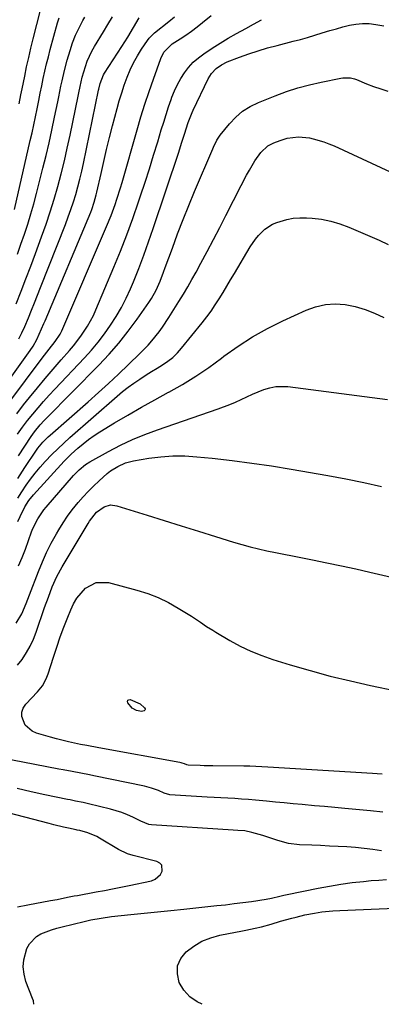
# Model space of a CAD drawing. Units: inches. Extents: x 1900802 to 1906136, y 469567 to 474907.
# Drawn here: x 1901765 to 1901909, y 469573 to 469965 of the extents above; entities that cross this region are included whole.
import ezdxf

# ---------------------------------------------------------------- set-up
doc = ezdxf.new("R2010")
doc.units = ezdxf.units.IN
doc.header["$MEASUREMENT"] = 0
doc.layers.add('7', color=7, linetype='Continuous')
doc.layers.add('8', color=7, linetype='Continuous')

msp = doc.modelspace()

# ---------------------------------------------------------------- linework, layer by layer
at = {"layer": '7', "color": 18}
for points in [[(1901764.42, 469931.47, 1806), (1901765.13, 469935.05, 1806), (1901765.37, 469936.24, 1806), (1901765.61, 469937.43, 1806), (1901766.64, 469942.53, 1806), (1901767.42, 469946.26, 1806), (1901768.24, 469949.98, 1806), (1901769.12, 469953.69, 1806), (1901770.04, 469957.4, 1806), (1901774.59, 469975.11, 1806)], [(1901760.29, 469812.44, 1818), (1901773.56, 469830.18, 1818), (1901774.48, 469831.4, 1818), (1901776.36, 469833.8, 1818), (1901778.79, 469836.81, 1818), (1901780.78, 469839.75, 1818), (1901781.41, 469841.03, 1818), (1901799.3, 469882.65, 1818), (1901801.05, 469886.95, 1818), (1901802.64, 469891.31, 1818), (1901803.37, 469893.52, 1818), (1901804.76, 469897.95, 1818), (1901805.42, 469900.18, 1818), (1901811.44, 469921.15, 1818), (1901812.96, 469926.24, 1818), (1901814.54, 469931.3, 1818), (1901816.21, 469936.34, 1818), (1901817.95, 469941.35, 1818), (1901820.88, 469949.58, 1818), (1901822.14, 469952.07, 1818), (1901825.43, 469955.33, 1818), (1901828.54, 469957.32, 1818), (1901830.86, 469958.86, 1818), (1901833.14, 469960.46, 1818), (1901835.36, 469962.14, 1818), (1901837.54, 469963.88, 1818), (1901840.93, 469966.69, 1818)], [(1901754.54, 469813.26, 1816), (1901768.8, 469833.27, 1816), (1901769.95, 469834.98, 1816), (1901771.49, 469837.65, 1816), (1901773.38, 469841.82, 1816), (1901774.3, 469844, 1816), (1901774.76, 469845.09, 1816), (1901792.94, 469888.38, 1816), (1901793.33, 469889.34, 1816), (1901794.36, 469892.26, 1816), (1901795.18, 469895.25, 1816), (1901795.42, 469896.25, 1816), (1901797.05, 469903.76, 1816), (1901798.12, 469908.52, 1816), (1901799.24, 469913.27, 1816), (1901800.42, 469918, 1816), (1901801.64, 469922.72, 1816), (1901803.46, 469929.58, 1816), (1901804.34, 469932.7, 1816), (1901805.28, 469935.8, 1816), (1901806.31, 469938.87, 1816), (1901807.46, 469942.07, 1816), (1901808.67, 469944.98, 1816), (1901810.01, 469947.82, 1816), (1901811.54, 469950.56, 1816), (1901813.21, 469953.24, 1816), (1901815.56, 469956.73, 1816), (1901816.18, 469957.57, 1816), (1901818.39, 469959.8, 1816), (1901824.06, 469964.32, 1816), (1901826.33, 469966.12, 1816)], [(1901762.53, 469889.42, 1808), (1901768.87, 469916.83, 1808), (1901769.58, 469919.97, 1808), (1901770.27, 469923.11, 1808), (1901770.94, 469926.26, 1808), (1901771.58, 469929.41, 1808), (1901772.27, 469932.8, 1808), (1901772.86, 469935.72, 1808), (1901773.46, 469938.64, 1808), (1901774.06, 469941.55, 1808), (1901774.7, 469944.46, 1808), (1901775.36, 469947.36, 1808), (1901776.08, 469950.25, 1808), (1901776.84, 469953.13, 1808), (1901779.74, 469963.78, 1808), (1901780.33, 469965.67, 1808)], [(1901763.24, 469851.85, 1812), (1901765.21, 469856.82, 1812), (1901767.16, 469861.79, 1812), (1901769.05, 469866.79, 1812), (1901770.92, 469871.8, 1812), (1901773.4, 469878.56, 1812), (1901775.14, 469883.51, 1812), (1901776.81, 469888.5, 1812), (1901778.35, 469893.52, 1812), (1901779.81, 469898.57, 1812), (1901781.16, 469903.65, 1812), (1901782.44, 469908.75, 1812), (1901783.62, 469913.87, 1812), (1901784.73, 469919.01, 1812), (1901787.92, 469934.55, 1812), (1901788.18, 469935.82, 1812), (1901788.71, 469938.35, 1812), (1901789.58, 469942.13, 1812), (1901790.82, 469946.37, 1812), (1901791.55, 469948.45, 1812), (1901793.36, 469952.44, 1812), (1901794.45, 469954.36, 1812), (1901798.02, 469960.11, 1812), (1901799.82, 469963.08, 1812), (1901801.58, 469966.07, 1812)], [(1901763.81, 469799.96, 1822), (1901765.72, 469802.67, 1822), (1901767.74, 469805.31, 1822), (1901769.83, 469807.89, 1822), (1901772, 469810.41, 1822), (1901774.19, 469812.91, 1822), (1901776.42, 469815.38, 1822), (1901778.68, 469817.82, 1822), (1901790.41, 469830.29, 1822), (1901793.2, 469833.4, 1822), (1901795.88, 469836.58, 1822), (1901798.42, 469839.88, 1822), (1901800.86, 469843.26, 1822), (1901803.11, 469846.76, 1822), (1901805.2, 469850.35, 1822), (1901807.07, 469854.06, 1822), (1901808.79, 469857.85, 1822), (1901809.94, 469860.62, 1822), (1901812.06, 469865.87, 1822), (1901814.1, 469871.16, 1822), (1901816.03, 469876.49, 1822), (1901817.88, 469881.85, 1822), (1901828, 469912.22, 1822), (1901829.18, 469915.82, 1822), (1901830.32, 469919.44, 1822), (1901831.8, 469924.07, 1822), (1901833.31, 469928.04, 1822), (1901833.76, 469929.01, 1822), (1901839.73, 469941.41, 1822), (1901841.09, 469943.61, 1822), (1901842.87, 469945.5, 1822), (1901844.99, 469947.01, 1822), (1901847.34, 469948.15, 1822), (1901852.23, 469950, 1822), (1901855.93, 469951.33, 1822), (1901859.66, 469952.58, 1822), (1901863.42, 469953.71, 1822), (1901867.21, 469954.75, 1822), (1901873.61, 469956.38, 1822), (1901876.5, 469957.15, 1822), (1901879.38, 469957.95, 1822), (1901882.24, 469958.8, 1822), (1901885.1, 469959.68, 1822), (1901888.24, 469960.65, 1822), (1901890.82, 469961.4, 1822), (1901893.41, 469962.09, 1822), (1901896.01, 469962.75, 1822), (1901898.63, 469963.22, 1822), (1901901.25, 469963.47, 1822), (1901903.88, 469963.41, 1822), (1901906.53, 469963.13, 1822), (1901909.77, 469962.6, 1822)], [(1901764.28, 469837.84, 1814), (1901765.49, 469840.3, 1814), (1901766.63, 469842.8, 1814), (1901768.1, 469846.24, 1814), (1901769.33, 469849.25, 1814), (1901770.55, 469852.25, 1814), (1901771.75, 469855.27, 1814), (1901772.95, 469858.28, 1814), (1901782.88, 469883.45, 1814), (1901784, 469886.41, 1814), (1901785.07, 469889.38, 1814), (1901786.06, 469892.39, 1814), (1901786.99, 469895.41, 1814), (1901787.85, 469898.45, 1814), (1901788.66, 469901.51, 1814), (1901789.39, 469904.59, 1814), (1901790.06, 469907.68, 1814), (1901796.09, 469936.89, 1814), (1901796.18, 469937.33, 1814), (1901796.68, 469939.51, 1814), (1901798.03, 469943.01, 1814), (1901798.41, 469943.66, 1814), (1901805.31, 469954.28, 1814), (1901807.7, 469958.05, 1814), (1901810.01, 469961.86, 1814), (1901812.22, 469965.74, 1814)], [(1901764.18, 469791.28, 1824), (1901769.16, 469798.96, 1824), (1901770.52, 469800.89, 1824), (1901772.8, 469803.59, 1824), (1901774.41, 469805.31, 1824), (1901775.24, 469806.16, 1824), (1901796.15, 469827.36, 1824), (1901800.24, 469831.72, 1824), (1901804.18, 469836.21, 1824), (1901807.89, 469840.89, 1824), (1901811.45, 469845.7, 1824), (1901816.12, 469852.36, 1824), (1901817.18, 469853.97, 1824), (1901819.04, 469857.31, 1824), (1901820.58, 469860.83, 1824), (1901821.99, 469864.41, 1824), (1901822.66, 469866.22, 1824), (1901825.47, 469874.02, 1824), (1901827.57, 469879.71, 1824), (1901829.74, 469885.38, 1824), (1901832.02, 469891.01, 1824), (1901834.35, 469896.61, 1824), (1901841.59, 469913.53, 1824), (1901841.89, 469914.24, 1824), (1901843.2, 469917.06, 1824), (1901844.49, 469918.99, 1824), (1901848.2, 469923.56, 1824), (1901850.72, 469926.21, 1824), (1901853.45, 469928.56, 1824), (1901856.52, 469930.46, 1824), (1901859.81, 469932.06, 1824), (1901866.43, 469934.68, 1824), (1901870.93, 469936.32, 1824), (1901875.47, 469937.79, 1824), (1901880.09, 469939.02, 1824), (1901884.75, 469940.09, 1824), (1901892.59, 469941.67, 1824), (1901893.37, 469941.79, 1824), (1901896.52, 469941.78, 1824), (1901898.05, 469941.43, 1824), (1901898.8, 469941.16, 1824), (1901902.89, 469939.49, 1824), (1901905.68, 469938.41, 1824), (1901908.51, 469937.4, 1824), (1901911.37, 469936.51, 1824)], [(1901763.9, 469782.2, 1826), (1901766.68, 469786.57, 1826), (1901771.33, 469793.5, 1826), (1901771.92, 469794.32, 1826), (1901773.85, 469796.66, 1826), (1901776.01, 469798.79, 1826), (1901776.76, 469799.47, 1826), (1901791.95, 469812.81, 1826), (1901796.03, 469816.45, 1826), (1901800.08, 469820.13, 1826), (1901804.07, 469823.86, 1826), (1901808.03, 469827.63, 1826), (1901812.58, 469832.03, 1826), (1901815.79, 469835.33, 1826), (1901817.31, 469837.07, 1826), (1901820.19, 469840.67, 1826), (1901821.55, 469842.53, 1826), (1901824.11, 469846.36, 1826), (1901828.1, 469852.73, 1826), (1901829.88, 469855.62, 1826), (1901831.61, 469858.53, 1826), (1901833.28, 469861.47, 1826), (1901834.92, 469864.44, 1826), (1901836.82, 469867.96, 1826), (1901839.36, 469872.71, 1826), (1901841.87, 469877.47, 1826), (1901844.35, 469882.25, 1826), (1901846.8, 469887.05, 1826), (1901852.86, 469898.99, 1826), (1901855.03, 469903.09, 1826), (1901856.17, 469905.11, 1826), (1901858.35, 469908.82, 1826), (1901860.67, 469912.03, 1826), (1901863.57, 469914.68, 1826), (1901865.88, 469915.89, 1826), (1901868.4, 469916.88, 1826), (1901871.24, 469917.78, 1826), (1901875.68, 469918.35, 1826), (1901880.11, 469917.91, 1826), (1901881.52, 469917.58, 1826), (1901885.79, 469916.37, 1826), (1901887.87, 469915.59, 1826), (1901889.92, 469914.73, 1826), (1901915.97, 469902.7, 1826)], [(1901763.95, 469774.37, 1828), (1901765.51, 469776.97, 1828), (1901767.17, 469779.53, 1828), (1901768.95, 469782.01, 1828), (1901770.8, 469784.42, 1828), (1901772.76, 469786.75, 1828), (1901774.8, 469789.01, 1828), (1901777.45, 469791.75, 1828), (1901779.79, 469794.08, 1828), (1901782.2, 469796.33, 1828), (1901784.66, 469798.55, 1828), (1901803.47, 469815.02, 1828), (1901805.63, 469816.83, 1828), (1901807.84, 469818.58, 1828), (1901810.12, 469820.24, 1828), (1901812.46, 469821.83, 1828), (1901815.06, 469823.51, 1828), (1901817.22, 469824.87, 1828), (1901819.39, 469826.21, 1828), (1901821.58, 469827.53, 1828), (1901823.68, 469828.94, 1828), (1901825.67, 469830.49, 1828), (1901827.48, 469832.24, 1828), (1901829.18, 469834.12, 1828), (1901837.38, 469844.25, 1828), (1901839.19, 469846.57, 1828), (1901840.92, 469848.94, 1828), (1901842.56, 469851.38, 1828), (1901844.14, 469853.86, 1828), (1901845.66, 469856.38, 1828), (1901847.18, 469858.9, 1828), (1901848.7, 469861.42, 1828), (1901850.22, 469863.95, 1828), (1901856.54, 469874.5, 1828), (1901858.62, 469877.56, 1828), (1901859.78, 469878.98, 1828), (1901862.37, 469881.59, 1828), (1901865.41, 469883.52, 1828), (1901867.09, 469884.24, 1828), (1901871.11, 469885.43, 1828), (1901873.66, 469885.92, 1828), (1901876.25, 469886.11, 1828), (1901878.87, 469886.08, 1828), (1901881.2, 469885.93, 1828), (1901884.95, 469885.48, 1828), (1901888.65, 469884.79, 1828), (1901892.26, 469883.72, 1828), (1901895.81, 469882.41, 1828), (1901904.16, 469878.82, 1828), (1901907.84, 469877.16, 1828), (1901911.47, 469875.39, 1828)], [(1901764.17, 469747.5, 1832), (1901765.6, 469750.75, 1832), (1901766.91, 469754.06, 1832), (1901769.41, 469761.03, 1832), (1901769.93, 469762.36, 1832), (1901771.84, 469766.19, 1832), (1901774.27, 469769.71, 1832), (1901775.18, 469770.81, 1832), (1901786.15, 469783.42, 1832), (1901786.87, 469784.21, 1832), (1901788.36, 469785.74, 1832), (1901790.81, 469787.8, 1832), (1901792.61, 469788.93, 1832), (1901800.09, 469793.05, 1832), (1901804.82, 469795.5, 1832), (1901809.62, 469797.78, 1832), (1901814.54, 469799.81, 1832), (1901819.53, 469801.67, 1832), (1901843.67, 469809.97, 1832), (1901848.31, 469811.72, 1832), (1901850.59, 469812.7, 1832), (1901855.09, 469814.78, 1832), (1901857.35, 469815.79, 1832), (1901861.94, 469817.68, 1832), (1901864.31, 469818.4, 1832), (1901866.68, 469818.88, 1832), (1901871.55, 469818.86, 1832), (1901911.16, 469813.73, 1832)], [(1901763.2, 469724.66, 1834), (1901765.52, 469728.33, 1834), (1901767.2, 469732.43, 1834), (1901768.54, 469735.88, 1834), (1901772.08, 469745.17, 1834), (1901773.67, 469749.02, 1834), (1901775.37, 469752.82, 1834), (1901777.25, 469756.53, 1834), (1901779.26, 469760.19, 1834), (1901780.21, 469761.82, 1834), (1901781.91, 469764.56, 1834), (1901783.69, 469767.24, 1834), (1901785.62, 469769.81, 1834), (1901787.92, 469772.64, 1834), (1901789.92, 469774.9, 1834), (1901791.97, 469777.1, 1834), (1901794.1, 469779.24, 1834), (1901796.28, 469781.32, 1834), (1901799.51, 469784.2, 1834), (1901800.85, 469785.24, 1834), (1901803.71, 469787.06, 1834), (1901806.78, 469788.45, 1834), (1901808.39, 469788.92, 1834), (1901810.04, 469789.29, 1834), (1901816.15, 469790.33, 1834), (1901820.9, 469790.93, 1834), (1901825.65, 469791.28, 1834), (1901830.41, 469791.24, 1834), (1901835.18, 469790.93, 1834), (1901841.38, 469790.29, 1834), (1901849.24, 469789.38, 1834), (1901857.1, 469788.38, 1834), (1901864.93, 469787.23, 1834), (1901872.75, 469785.98, 1834), (1901887.43, 469783.48, 1834), (1901894.61, 469782.15, 1834), (1901901.75, 469780.69, 1834), (1901908.86, 469779.02, 1834)], [(1901763.8, 469707.9, 1836), (1901765.58, 469710.1, 1836), (1901767.38, 469712.89, 1836), (1901768.86, 469715.5, 1836), (1901770.11, 469718.22, 1836), (1901771.21, 469721.02, 1836), (1901774.58, 469730.81, 1836), (1901776.07, 469735, 1836), (1901777.65, 469739.15, 1836), (1901779.44, 469743.21, 1836), (1901781.56, 469747.11, 1836), (1901791.88, 469764.28, 1836), (1901792.48, 469765.24, 1836), (1901795.27, 469768.8, 1836), (1901798.36, 469770.98, 1836), (1901800.81, 469771.69, 1836), (1901803.35, 469771.41, 1836), (1901815.39, 469767.65, 1836), (1901822.22, 469765.52, 1836), (1901829.05, 469763.38, 1836), (1901835.89, 469761.24, 1836), (1901842.72, 469759.1, 1836), (1901849.81, 469756.89, 1836), (1901853.11, 469755.91, 1836), (1901856.43, 469755.01, 1836)], [(1901856.43, 469755.01, 1836), (1901859.78, 469754.21, 1836), (1901863.14, 469753.48, 1836), (1901866.52, 469752.8, 1836), (1901869.9, 469752.13, 1836), (1901873.28, 469751.45, 1836), (1901876.66, 469750.78, 1836), (1901881.37, 469749.84, 1836), (1901887.09, 469748.66, 1836), (1901892.81, 469747.46, 1836), (1901898.52, 469746.2, 1836), (1901904.22, 469744.9, 1836), (1901921.9, 469740.81, 1836)], [(1901780.78, 469719.12, 1838), (1901782.25, 469723.08, 1838), (1901783.79, 469727.02, 1838), (1901784.96, 469729.91, 1838), (1901786.11, 469732.29, 1838), (1901787.45, 469734.54, 1838), (1901789.08, 469736.59, 1838), (1901790.9, 469738.51, 1838), (1901795.16, 469740.81, 1838), (1901800, 469740.77, 1838), (1901811.35, 469737.75, 1838), (1901815.66, 469736.4, 1838), (1901819.86, 469734.8, 1838), (1901823.9, 469732.84, 1838), (1901827.84, 469730.64, 1838), (1901833.09, 469727.38, 1838), (1901834.31, 469726.61, 1838), (1901836.74, 469725, 1838), (1901839.13, 469723.35, 1838), (1901841.57, 469721.77, 1838), (1901842.81, 469721.02, 1838), (1901848.41, 469717.71, 1838), (1901852.53, 469715.47, 1838), (1901856.74, 469713.43, 1838), (1901861.08, 469711.7, 1838), (1901865.51, 469710.17, 1838), (1901872.38, 469708.06, 1838), (1901880.33, 469705.74, 1838), (1901888.33, 469703.57, 1838), (1901896.39, 469701.62, 1838), (1901904.48, 469699.81, 1838), (1901914.67, 469697.68, 1838)], [(1901909.05, 469664.49, 1838), (1901907.11, 469664.62, 1838), (1901905.18, 469664.75, 1838), (1901863.46, 469667.31, 1838), (1901858.71, 469667.56, 1838), (1901856.33, 469667.64, 1838), (1901855.14, 469667.66, 1838), (1901853.95, 469667.68, 1838), (1901841.56, 469667.78, 1838), (1901838.21, 469667.84, 1838), (1901836.54, 469667.89, 1838), (1901831.74, 469668.1, 1838), (1901831.22, 469668.22, 1838), (1901830.25, 469668.62, 1838), (1901829.37, 469668.92, 1838), (1901828.92, 469669.04, 1838), (1901828.46, 469669.14, 1838), (1901796.24, 469674.98, 1838), (1901791.37, 469675.89, 1838), (1901788.94, 469676.36, 1838), (1901784.09, 469677.37, 1838), (1901779.29, 469678.54, 1838), (1901776.9, 469679.2, 1838), (1901771.37, 469680.78, 1838), (1901769.61, 469681.56, 1838), (1901766.85, 469684, 1838), (1901765.46, 469687.46, 1838), (1901765.46, 469689.19, 1838), (1901766.07, 469690.81, 1838), (1901767.08, 469692.36, 1838), (1901771.7, 469697.22, 1838), (1901772.4, 469698.01, 1838), (1901773.67, 469699.68, 1838), (1901775.22, 469702.42, 1838), (1901775.97, 469704.38, 1838), (1901778.08, 469711.09, 1838), (1901779.4, 469715.12, 1838), (1901780.78, 469719.12, 1838)], [(1901909.29, 469649.3, 1836), (1901904.38, 469649.83, 1836), (1901894.21, 469650.79, 1836), (1901890.18, 469651.17, 1836), (1901886.16, 469651.55, 1836), (1901882.14, 469651.92, 1836), (1901877.21, 469652.37, 1836), (1901873.65, 469652.7, 1836), (1901870.08, 469653.04, 1836), (1901866.52, 469653.39, 1836), (1901862.95, 469653.74, 1836), (1901858.56, 469654.16, 1836), (1901855.82, 469654.39, 1836), (1901853.08, 469654.59, 1836), (1901850.33, 469654.76, 1836), (1901847.59, 469654.91, 1836), (1901844.84, 469655.06, 1836), (1901842.1, 469655.21, 1836), (1901839.35, 469655.37, 1836), (1901824.46, 469656.22, 1836), (1901822.23, 469656.87, 1836), (1901819.9, 469657.91, 1836), (1901817.21, 469658.93, 1836), (1901814.42, 469659.65, 1836), (1901794.15, 469663.82, 1836), (1901792.42, 469664.17, 1836), (1901788.96, 469664.85, 1836), (1901785.49, 469665.52, 1836), (1901782.02, 469666.18, 1836), (1901780.29, 469666.51, 1836), (1901752.15, 469671.92, 1836)], [(1901908.79, 469633.96, 1834), (1901905.36, 469634.49, 1834), (1901901.91, 469634.93, 1834), (1901898.45, 469635.26, 1834), (1901894.98, 469635.51, 1834), (1901891.51, 469635.7, 1834), (1901888.03, 469635.87, 1834), (1901884.55, 469636.02, 1834), (1901881.08, 469636.17, 1834), (1901876.13, 469636.36, 1834), (1901871.81, 469636.86, 1834), (1901867.49, 469638.07, 1834), (1901863.48, 469639.45, 1834), (1901861.46, 469640.07, 1834), (1901857.16, 469641.31, 1834), (1901854.39, 469641.87, 1834), (1901851.57, 469642.11, 1834), (1901849.68, 469642.24, 1834), (1901817.19, 469644.34, 1834), (1901816.08, 469644.49, 1834), (1901812.94, 469645.72, 1834), (1901809.71, 469647.33, 1834), (1901807.55, 469648.32, 1834), (1901805.37, 469649.2, 1834), (1901800.84, 469650.57, 1834), (1901792.08, 469652.69, 1834), (1901790, 469653.16, 1834), (1901786.88, 469653.79, 1834), (1901784.79, 469654.2, 1834), (1901783.75, 469654.42, 1834), (1901774.71, 469656.3, 1834), (1901769.16, 469657.5, 1834), (1901763.61, 469658.74, 1834)], [(1901763.76, 469611.59, 1832), (1901767.91, 469612.4, 1832), (1901776.93, 469614.1, 1832), (1901779.62, 469614.61, 1832), (1901783.64, 469615.44, 1832), (1901786.33, 469615.96, 1832), (1901787.68, 469616.21, 1832), (1901795.09, 469617.56, 1832), (1901798.38, 469618.18, 1832), (1901801.67, 469618.81, 1832), (1901804.95, 469619.47, 1832), (1901808.23, 469620.16, 1832), (1901817.16, 469622.06, 1832), (1901818.58, 469622.61, 1832), (1901820.72, 469624.5, 1832), (1901821.45, 469625.84, 1832), (1901821.25, 469628.25, 1832), (1901820.47, 469629.08, 1832), (1901819.34, 469629.72, 1832), (1901809.8, 469632.08, 1832), (1901807.55, 469632.78, 1832), (1901804.02, 469634.49, 1832), (1901796.5, 469639, 1832), (1901795.37, 469639.63, 1832), (1901791.81, 469641.09, 1832), (1901788.62, 469641.99, 1832), (1901787.56, 469642.2, 1832), (1901787.2, 469642.28, 1832), (1901784.05, 469642.98, 1832), (1901782.12, 469643.42, 1832), (1901778.28, 469644.34, 1832), (1901776.36, 469644.83, 1832), (1901734.43, 469655.68, 1832)], [(1901770.33, 469572.82, 1834), (1901770.1, 469574.26, 1834), (1901769.79, 469575.18, 1834), (1901767.14, 469581.96, 1834), (1901766.37, 469584.82, 1834), (1901766.02, 469587.69, 1834), (1901766.29, 469590.57, 1834), (1901767.53, 469595.04, 1834), (1901768.49, 469596.93, 1834), (1901771.29, 469599.87, 1834), (1901773.13, 469600.93, 1834), (1901777.29, 469602.46, 1834), (1901779.41, 469603.1, 1834), (1901781.55, 469603.67, 1834), (1901790.29, 469605.8, 1834), (1901792.99, 469606.41, 1834), (1901797.07, 469607.19, 1834), (1901801.18, 469607.75, 1834), (1901808.99, 469608.57, 1834), (1901814.27, 469609.12, 1834), (1901819.55, 469609.67, 1834), (1901824.83, 469610.22, 1834), (1901830.11, 469610.77, 1834), (1901843.22, 469612.13, 1834), (1901846.69, 469612.5, 1834), (1901850.15, 469612.91, 1834), (1901853.61, 469613.36, 1834), (1901857.06, 469613.83, 1834), (1901862.87, 469614.66, 1834), (1901864.93, 469615.04, 1834), (1901868.3, 469615.9, 1834), (1901869.83, 469616.29, 1834), (1901870.55, 469616.46, 1834), (1901871.28, 469616.61, 1834), (1901883.59, 469619.1, 1834), (1901888.09, 469619.93, 1834), (1901892.59, 469620.67, 1834), (1901897.12, 469621.27, 1834), (1901901.66, 469621.78, 1834), (1901904.71, 469622.07, 1834), (1901907.74, 469622.32, 1834), (1901910.77, 469622.51, 1834)], [(1901837.39, 469572.89, 1836), (1901835.35, 469573.79, 1836), (1901832.4, 469575.76, 1836), (1901830.08, 469578.43, 1836), (1901828.18, 469581.57, 1836), (1901827.48, 469584.95, 1836), (1901827.58, 469588.14, 1836), (1901828.87, 469591.05, 1836), (1901830.97, 469593.78, 1836), (1901834.03, 469596.04, 1836), (1901837.27, 469597.94, 1836), (1901840.77, 469599.32, 1836), (1901844.44, 469600.35, 1836), (1901853.48, 469602.12, 1836), (1901854.73, 469602.37, 1836), (1901858.49, 469603.11, 1836), (1901860.98, 469603.68, 1836), (1901864.79, 469604.76, 1836), (1901868.6, 469605.88, 1836), (1901873.02, 469607.11, 1836), (1901874.76, 469607.57, 1836), (1901878.27, 469608.39, 1836), (1901882.16, 469609.15, 1836), (1901885.03, 469609.59, 1836), (1901889.36, 469610.02, 1836), (1901892.25, 469610.19, 1836), (1901933, 469611.97, 1836)]]:
    msp.add_polyline3d(points, dxfattribs=at)
at = {"layer": '8', "color": 18}
for points in [[(1901763.48, 469808.04, 1820), (1901766.17, 469811.52, 1820), (1901768.6, 469814.56, 1820), (1901771.69, 469818.35, 1820), (1901774.81, 469822.12, 1820), (1901777.99, 469825.84, 1820), (1901781.21, 469829.53, 1820), (1901784.48, 469833.23, 1820), (1901786.05, 469835.08, 1820), (1901789.01, 469838.9, 1820), (1901791.71, 469842.92, 1820), (1901794.01, 469847.17, 1820), (1901795.01, 469849.37, 1820), (1901802.16, 469866.38, 1820), (1901804.78, 469872.82, 1820), (1901807.31, 469879.29, 1820), (1901809.7, 469885.82, 1820), (1901811.99, 469892.39, 1820), (1901812.83, 469894.88, 1820), (1901814.6, 469900.23, 1820), (1901816.34, 469905.6, 1820), (1901818.02, 469910.99, 1820), (1901819.67, 469916.39, 1820), (1901821.08, 469921.08, 1820), (1901822.02, 469924.14, 1820), (1901822.98, 469927.19, 1820), (1901823.99, 469930.22, 1820), (1901825.03, 469933.24, 1820), (1901825.32, 469934.06, 1820), (1901826.33, 469936.62, 1820), (1901827.48, 469939.11, 1820), (1901828.82, 469941.5, 1820), (1901830.29, 469943.83, 1820), (1901831.97, 469946, 1820), (1901833.79, 469948.01, 1820), (1901835.84, 469949.8, 1820), (1901838.03, 469951.44, 1820), (1901841.37, 469953.65, 1820), (1901844.54, 469955.68, 1820), (1901847.76, 469957.65, 1820), (1901851.04, 469959.51, 1820), (1901854.71, 469961.48, 1820), (1901857.85, 469963.19, 1820), (1901860.94, 469964.98, 1820)], [(1901763.73, 469871.53, 1810), (1901765.15, 469875.52, 1810), (1901766.53, 469879.53, 1810), (1901767.84, 469883.56, 1810), (1901769.08, 469887.61, 1810), (1901770.23, 469891.69, 1810), (1901771.33, 469895.78, 1810), (1901773.88, 469905.78, 1810), (1901775.13, 469910.85, 1810), (1901776.33, 469915.94, 1810), (1901777.46, 469921.04, 1810), (1901778.54, 469926.16, 1810), (1901779.78, 469932.21, 1810), (1901780.21, 469934.31, 1810), (1901781.08, 469938.49, 1810), (1901781.52, 469940.58, 1810), (1901782.48, 469944.74, 1810), (1901783.59, 469948.87, 1810), (1901784.7, 469952.72, 1810), (1901785.72, 469955.81, 1810), (1901786.9, 469958.84, 1810), (1901788.3, 469961.77, 1810), (1901789.85, 469964.63, 1810), (1901790.65, 469965.99, 1810)], [(1901763.89, 469765.1, 1830), (1901764.79, 469767.07, 1830), (1901766.63, 469770.99, 1830), (1901768.27, 469773.49, 1830), (1901770.17, 469775.8, 1830), (1901782.34, 469789.12, 1830), (1901783.03, 469789.86, 1830), (1901785.22, 469791.98, 1830), (1901787.8, 469794.3, 1830), (1901789.89, 469796.08, 1830), (1901792.04, 469797.78, 1830), (1901794.29, 469799.34, 1830), (1901796.6, 469800.82, 1830), (1901802.48, 469804.35, 1830), (1901807.8, 469807.5, 1830), (1901813.14, 469810.59, 1830), (1901818.53, 469813.61, 1830), (1901823.95, 469816.58, 1830), (1901824.08, 469816.65, 1830), (1901829.5, 469819.74, 1830), (1901834.82, 469823, 1830), (1901839.98, 469826.5, 1830), (1901845.03, 469830.17, 1830), (1901846.05, 469830.95, 1830), (1901851.65, 469834.93, 1830), (1901857.4, 469838.66, 1830), (1901863.39, 469841.99, 1830), (1901869.54, 469845.07, 1830), (1901878.79, 469849.31, 1830), (1901882.57, 469850.66, 1830), (1901886.43, 469851.56, 1830), (1901890.37, 469851.77, 1830), (1901894.38, 469851.52, 1830), (1901898.38, 469850.7, 1830), (1901902.27, 469849.61, 1830), (1901906.03, 469848.1, 1830), (1901909.7, 469846.32, 1830)], [(1901812.69, 469692.46, 1840), (1901814.43, 469690.86, 1840), (1901814.58, 469690.52, 1840), (1901814.62, 469690.21, 1840), (1901814.47, 469689.93, 1840), (1901814.19, 469689.68, 1840), (1901813.24, 469689.43, 1840), (1901811.2, 469689.82, 1840), (1901809.52, 469690.74, 1840), (1901807.71, 469692.83, 1840), (1901807.58, 469693.46, 1840), (1901807.67, 469693.92, 1840), (1901808.09, 469694.15, 1840), (1901808.72, 469694.23, 1840), (1901812.69, 469692.46, 1840)]]:
    msp.add_polyline3d(points, dxfattribs=at)

doc.saveas('drawing.dxf')
